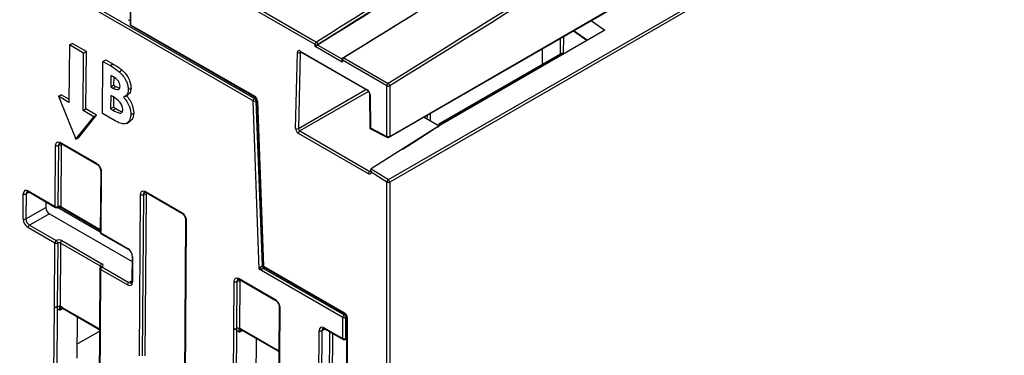
# Model space of a CAD drawing. Units: millimetres. Extents: x 404 to 9507, y -6656 to 875.
# Drawn here: x 3526 to 3624, y -3947 to -3914 of the extents above; entities that cross this region are included whole.
import ezdxf

# ---------------------------------------------------------------- set-up
doc = ezdxf.new("R2010")
doc.units = ezdxf.units.MM
doc.layers.get('0').update_dxf_attribs({"lineweight": 25})

msp = doc.modelspace()

# ---------------------------------------------------------------- linework, layer by layer
at = {"color": 7, "linetype": 'Continuous', "lineweight": 25}
for p, q in [((3549.04, -3921.783), (3425.997, -3850.751)), ((3426.138, -3850.508), (3549.182, -3921.539)), ((3536.792, -3907.496), (3536.745, -3914.092)), ((3536.851, -3907.577), (3536.804, -3914.174)), ((3562.543, -3929.657), (3597.778, -3909.317)), ((3598.046, -3909.478), (3562.677, -3929.896)), ((3555.222, -3916.154), (3548.666, -3912.369)), ((3548.802, -3912.129), (3555.358, -3915.914)), ((3562.636, -3925.428), (3585.158, -3912.427)), ((3562.677, -3925.335), (3585.199, -3912.334)), ((3582.833, -3913.769), (3584.171, -3914.709)), ((3536.804, -3914.174), (3549.195, -3921.327)), ((3536.845, -3914.267), (3549.237, -3921.42)), ((3584.171, -3914.709), (3567.607, -3924.271)), ((3581.05, -3914.798), (3582.388, -3915.739)), ((3530.687, -3916.198), (3530.644, -3921.938)), ((3530.687, -3916.198), (3530.97, -3916.037)), ((3532.102, -3917.014), (3530.687, -3916.198)), ((3532.384, -3916.854), (3530.97, -3916.037)), ((3555.227, -3916.362), (3555.222, -3916.154)), ((3557.946, -3917.932), (3555.227, -3916.362)), ((3555.506, -3916.196), (3555.499, -3916.201)), ((3555.505, -3916.149), (3555.506, -3916.196)), ((3532.058, -3922.755), (3532.102, -3917.014)), ((3532.102, -3917.014), (3532.384, -3916.854)), ((3532.341, -3922.594), (3532.384, -3916.854)), ((3534.036, -3917.841), (3534.319, -3917.681)), ((3534.319, -3917.681), (3535.039, -3918.096)), ((3553.282, -3924.538), (3553.457, -3916.961)), ((3553.734, -3916.969), (3553.559, -3924.546)), ((3553.743, -3916.803), (3560.436, -3920.667)), ((3553.784, -3916.896), (3560.478, -3920.76)), ((3557.896, -3917.643), (3557.892, -3917.732)), ((3557.954, -3917.731), (3557.946, -3917.932)), ((3562.394, -3920.294), (3557.954, -3917.731)), ((3558.09, -3917.491), (3562.53, -3920.054)), ((3567.732, -3924.062), (3579.695, -3917.156)), ((3577.943, -3918.103), (3579.736, -3917.068)), ((3533.997, -3923.049), (3534.036, -3917.841)), ((3534.036, -3917.841), (3534.756, -3918.257)), ((3534.756, -3918.257), (3535.039, -3918.096)), ((3535.671, -3918.878), (3535.953, -3918.718)), ((3567.66, -3924.039), (3577.943, -3918.103)), ((3534.835, -3919.241), (3534.826, -3920.376)), ((3535.088, -3919.387), (3534.835, -3919.241)), ((3535.115, -3919.41), (3535.109, -3920.216)), ((3534.826, -3920.376), (3535.109, -3920.216)), ((3534.826, -3920.376), (3535.041, -3920.5)), ((3535.041, -3920.5), (3535.323, -3920.339)), ((3535.109, -3920.216), (3535.323, -3920.339)), ((3536.559, -3920.662), (3536.842, -3920.501)), ((3562.394, -3925.335), (3562.394, -3920.294)), ((3562.677, -3920.294), (3562.677, -3925.335)), ((3529.584, -3921.326), (3529.866, -3921.166)), ((3529.584, -3921.326), (3531.327, -3925.627)), ((3530.644, -3921.938), (3529.584, -3921.326)), ((3530.647, -3921.616), (3529.866, -3921.166)), ((3534.82, -3921.244), (3534.81, -3922.579)), ((3535.012, -3921.355), (3534.82, -3921.244)), ((3535.1, -3921.422), (3535.093, -3922.419)), ((3536.209, -3921.351), (3536.572, -3921.145)), ((3560.658, -3921.072), (3560.709, -3924.537)), ((3560.716, -3921.149), (3560.766, -3924.495)), ((3532.058, -3922.755), (3532.341, -3922.594)), ((3533.402, -3923.207), (3532.341, -3922.594)), ((3534.81, -3922.579), (3535.093, -3922.419)), ((3534.81, -3922.579), (3535.042, -3922.713)), ((3535.042, -3922.713), (3535.325, -3922.553)), ((3535.093, -3922.419), (3535.325, -3922.553)), ((3549.658, -3938.612), (3549.04, -3921.783)), ((3549.322, -3921.776), (3549.928, -3938.287)), ((3549.417, -3921.728), (3550.023, -3938.239)), ((3549.475, -3921.801), (3550.081, -3938.312)), ((3531.327, -3925.627), (3533.119, -3923.367)), ((3531.61, -3925.466), (3533.402, -3923.207)), ((3533.119, -3923.367), (3532.058, -3922.755)), ((3533.119, -3923.367), (3533.402, -3923.207)), ((3535.26, -3923.778), (3533.997, -3923.049)), ((3536.829, -3923.17), (3537.112, -3923.009)), ((3566.124, -3923.415), (3567.607, -3924.271)), ((3536.398, -3924.037), (3536.766, -3923.829)), ((3560.709, -3924.537), (3562.444, -3925.433)), ((3560.766, -3924.495), (3562.394, -3925.335)), ((3567.607, -3924.271), (3560.827, -3928.562)), ((3567.607, -3924.271), (3564.005, -3926.616)), ((3567.569, -3924.249), (3567.581, -3924.242)), ((3567.632, -3924.257), (3567.635, -3924.215)), ((3531.327, -3925.627), (3531.61, -3925.466)), ((3560.547, -3929.067), (3553.562, -3925.035)), ((3553.697, -3924.795), (3560.682, -3928.827)), ((3529.268, -3932.343), (3529.314, -3926.248)), ((3529.595, -3926.251), (3529.549, -3932.346)), ((3529.813, -3925.96), (3533.383, -3928.021)), ((3529.875, -3926.253), (3529.829, -3932.351)), ((3529.854, -3926.053), (3533.425, -3928.114)), ((3529.854, -3926.053), (3529.857, -3926.054)), ((3560.827, -3928.562), (3562.543, -3929.657)), ((3533.815, -3928.799), (3533.769, -3934.894)), ((3533.874, -3928.881), (3533.828, -3934.976)), ((3560.771, -3928.695), (3560.773, -3928.817)), ((3562.394, -3929.896), (3560.831, -3928.899)), ((3562.394, -4109.741), (3562.394, -3929.896)), ((3562.677, -3929.896), (3562.677, -4109.741)), ((3526.063, -3933.581), (3526.082, -3931.08)), ((3526.363, -3931.082), (3526.344, -3933.583)), ((3526.581, -3930.792), (3529.268, -3932.343)), ((3526.622, -3930.885), (3529.309, -3932.436)), ((3537.678, -3947.251), (3537.799, -3931.147)), ((3538.08, -3931.149), (3537.959, -3947.253)), ((3538.361, -3931.152), (3538.239, -3947.256)), ((3538.298, -3930.858), (3541.868, -3932.919)), ((3538.34, -3930.951), (3541.91, -3933.012)), ((3526.344, -3933.583), (3528.339, -3932.452)), ((3528.343, -3931.878), (3528.339, -3932.452)), ((3533.77, -3934.909), (3529.497, -3932.443)), ((3529.871, -3932.444), (3533.771, -3934.696)), ((3528.689, -3933.066), (3526.695, -3934.197)), ((3528.689, -3933.066), (3536.943, -3937.83)), ((3529.24, -3935.992), (3526.553, -3934.441)), ((3526.695, -3934.197), (3529.382, -3935.748)), ((3542.3, -3933.697), (3542.179, -3949.802)), ((3542.359, -3933.779), (3542.238, -3949.883)), ((3533.828, -3934.976), (3536.515, -3936.527)), ((3533.869, -3935.069), (3536.556, -3936.62)), ((3529.193, -3942.352), (3529.24, -3935.992)), ((3529.521, -3935.994), (3529.473, -3942.355)), ((3529.802, -3935.994), (3529.754, -3942.358)), ((3533.796, -3938.3), (3529.802, -3935.994)), ((3529.943, -3935.751), (3533.938, -3938.056)), ((3536.947, -3937.305), (3536.928, -3939.805)), ((3537.006, -3937.387), (3536.987, -3939.887)), ((3533.942, -3938.381), (3536.629, -3939.932)), ((3550.081, -3938.312), (3558.157, -3942.974)), ((3550.123, -3938.405), (3558.198, -3943.067)), ((3533.742, -3938.542), (3533.694, -3944.903)), ((3533.8, -3938.624), (3533.753, -3944.985)), ((3536.487, -3940.175), (3533.8, -3938.624)), ((3557.995, -3943.425), (3549.658, -3938.612)), ((3550.068, -3938.524), (3558.136, -3943.181)), ((3547.108, -3944.539), (3547.143, -3939.838)), ((3547.424, -3939.841), (3547.389, -3944.542)), ((3547.643, -3939.55), (3551.213, -3941.611)), ((3547.705, -3939.844), (3547.67, -3944.544)), ((3547.684, -3939.643), (3551.254, -3941.704)), ((3529.142, -3949.113), (3529.192, -3942.392)), ((3529.192, -3942.392), (3529.193, -3942.352)), ((3529.474, -3942.394), (3529.423, -3949.116)), ((3529.473, -3942.355), (3529.474, -3942.394)), ((3529.969, -3942.425), (3533.534, -3944.483)), ((3530.011, -3942.518), (3533.576, -3944.576)), ((3551.645, -3942.389), (3551.609, -3947.09)), ((3551.703, -3942.471), (3551.668, -3947.172)), ((3531.452, -3943.35), (3531.421, -3947.509)), ((3557.995, -3945.548), (3557.995, -3943.425)), ((3558.276, -3943.426), (3558.276, -3945.549)), ((3558.379, -3943.382), (3558.379, -4107.377)), ((3558.437, -3943.462), (3558.437, -4107.457)), ((3533.576, -3944.576), (3533.696, -3944.669)), ((3533.694, -3944.942), (3533.643, -3951.664)), ((3533.694, -3944.903), (3533.694, -3944.942)), ((3533.752, -3945.024), (3533.702, -3951.746)), ((3533.753, -3944.985), (3533.752, -3945.024)), ((3546.996, -3959.421), (3547.108, -3944.579)), ((3547.108, -3944.579), (3547.108, -3944.539)), ((3547.389, -3944.581), (3547.278, -3959.423)), ((3547.389, -3944.542), (3547.389, -3944.581)), ((3547.885, -3944.612), (3551.45, -3946.67)), ((3547.926, -3944.705), (3551.491, -3946.763)), ((3554.532, -4090.433), (3555.629, -3944.758)), ((3555.91, -3944.761), (3554.814, -4090.435)), ((3556.128, -3944.47), (3557.995, -3945.548)), ((3556.169, -3944.563), (3558.036, -3945.641)), ((3549.276, -3957.816), (3549.368, -3945.537)), ((3558.232, -3945.643), (3558.379, -3945.563)), ((3551.491, -3946.763), (3551.611, -3946.856)), ((3551.609, -3947.129), (3551.498, -3961.971)), ((3551.668, -3947.211), (3551.556, -3962.053)), ((3551.61, -3947.09), (3551.609, -3947.129)), ((3551.668, -3947.172), (3551.668, -3947.211))]:
    msp.add_line(p, q, dxfattribs=at)
at = {"color": 8, "linetype": 'Continuous', "lineweight": 25}
for p, q in [((3581.096, -3914.771), (3582.434, -3915.712)), ((3579.736, -3917.068), (3579.748, -3915.55)), ((3580.032, -3915.386), (3580.019, -3917.066)), ((3555.499, -3916.201), (3557.905, -3917.59)), ((3577.943, -3918.103), (3577.93, -3916.599)), ((3553.831, -3916.922), (3553.734, -3916.969)), ((3579.063, -3917.658), (3579.063, -3917.522)), ((3579.345, -3917.358), (3579.345, -3917.495)), ((3580.019, -3917.066), (3580.054, -3917.086)), ((3553.559, -3924.546), (3560.303, -3920.659)), ((3549.182, -3921.539), (3549.299, -3921.473)), ((3560.563, -3920.838), (3553.697, -3924.795)), ((3549.416, -3921.723), (3549.322, -3921.776)), ((3566.437, -3923.596), (3566.443, -3923.231)), ((3566.728, -3923.066), (3566.717, -3923.758)), ((3567.58, -3924.256), (3567.581, -3924.242)), ((3526.672, -3930.914), (3526.363, -3931.082)), ((3529.829, -3932.351), (3533.771, -3934.627)), ((3533.796, -3938.408), (3533.796, -3938.3)), ((3549.928, -3938.287), (3550.023, -3938.233)), ((3550.199, -3938.449), (3550.068, -3938.524)), ((3536.629, -3939.932), (3536.928, -3939.756)), ((3530.06, -3942.546), (3529.751, -3942.715)), ((3558.136, -3943.181), (3558.255, -3943.114)), ((3558.378, -3943.368), (3558.276, -3943.426)), ((3531.432, -3946.094), (3533.695, -3944.787)), ((3547.97, -3944.73), (3547.667, -3944.902)), ((3555.601, -4089.988), (3556.693, -3944.866)), ((3556.974, -3945.027), (3555.883, -4089.99)), ((3556.219, -3944.592), (3555.91, -3944.761)), ((3558.276, -3945.549), (3558.379, -3945.493))]:
    msp.add_line(p, q, dxfattribs=at)
at = {"color": 8, "linetype": 'Continuous', "lineweight": 25, "flags": 128}
msp.add_lwpolyline([(3580.019, -3917.066), (3580.022, -3917.096), (3580.024, -3917.103)], dxfattribs=at)
at = {"color": 7, "linetype": 'Continuous', "lineweight": 25, "flags": 128}
msp.add_lwpolyline([(3533.84, -3938.372), (3533.84, -3938.372), (3533.842, -3938.371)], dxfattribs=at)
at = {"color": 7, "linetype": 'Continuous', "lineweight": 25}
for centre, radius, start, end in [((3536.945, -3914.093), 0.2, 179.59157, 240.00269), ((3555.531, -3916.17), 0.31, 124.08616, 176.97316), ((3555.359, -3915.865), 0.32, 244.63295, 297.11865), ((3555.186, -3916.184), 0.32, 6.2588, 57.66683), ((3553.603, -3916.691), 0.307, 241.61375, 295.17787), ((3558.095, -3917.651), 0.2, 121.907, 177.80668), ((3558.263, -3917.747), 0.31, 124.08616, 176.97316), ((3562.703, -3920.31), 0.31, 124.08616, 176.97316), ((3562.536, -3920.016), 0.312, 243.06824, 296.93299), ((3562.359, -3920.324), 0.319, 5.34331, 57.6809), ((3549.347, -3921.799), 0.308, 122.63103, 177.07934), ((3549.011, -3921.8), 0.312, 4.39786, 56.77232), ((3549.174, -3921.486), 0.326, 245.7216, 296.9528), ((3553.428, -3924.268), 0.307, 241.61678, 295.17484), ((3553.871, -3925.051), 0.31, 124.18276, 176.96942), ((3562.536, -3925.057), 0.312, 243.05422, 296.94455), ((3562.536, -3925.255), 0.2, 242.6941, 299.99731), ((3529.457, -3925.973), 0.31, 242.58808, 296.35617), ((3529.732, -3926.529), 0.31, 62.58487, 116.36373), ((3560.856, -3929.083), 0.31, 124.18276, 176.96942), ((3562.715, -3929.93), 0.323, 122.23268, 173.95387), ((3562.536, -3929.618), 0.312, 243.06567, 296.9331), ((3562.367, -3929.913), 0.31, 3.04992, 55.50758), ((3526.224, -3930.805), 0.31, 242.56588, 296.56895), ((3537.942, -3930.871), 0.31, 242.58857, 296.35507), ((3538.218, -3931.427), 0.31, 62.58447, 116.36413), ((3529.411, -3932.068), 0.31, 242.58546, 296.35626), ((3529.409, -3932.263), 0.2, 240.00269, 298.40981), ((3526.206, -3933.305), 0.31, 242.57051, 296.56431), ((3526.861, -3934.456), 0.308, 122.62942, 177.08094), ((3533.969, -3934.895), 0.2, 179.56889, 240.00269), ((3529.548, -3936.007), 0.308, 122.62942, 177.08094), ((3529.383, -3935.716), 0.31, 242.58478, 296.36443), ((3529.21, -3936.008), 0.311, 2.50892, 56.53042), ((3530.109, -3936.01), 0.308, 122.63205, 177.08078), ((3536.611, -3936.54), 0.0969, 172.31863, 235.6928), ((3537.042, -3937.299), 0.0952, 183.77854, 247.49445), ((3533.942, -3938.544), 0.2, 120.72178, 179.56889), ((3534.104, -3938.316), 0.308, 122.63205, 177.08078), ((3534.108, -3938.64), 0.308, 122.62942, 177.08094), ((3550.238, -3938.263), 0.312, 184.39132, 236.78144), ((3550.223, -3938.232), 0.2, 182.10209, 240.00269), ((3536.795, -3940.191), 0.308, 122.62942, 177.08094), ((3547.286, -3939.563), 0.31, 242.58242, 296.36618), ((3547.562, -3940.119), 0.31, 62.58497, 116.35736), ((3529.611, -3942.633), 0.31, 62.58225, 116.36382), ((3529.335, -3942.116), 0.31, 242.57088, 296.56455), ((3529.335, -3942.077), 0.31, 242.58808, 296.35617), ((3558.302, -3943.441), 0.308, 122.63205, 177.08078), ((3557.967, -3943.441), 0.31, 2.85866, 56.85668), ((3558.136, -3943.146), 0.313, 243.08542, 296.63241), ((3547.251, -3944.264), 0.31, 242.591, 296.3576), ((3547.251, -3944.303), 0.31, 242.56526, 296.56957), ((3547.527, -3944.82), 0.31, 62.58905, 116.35825), ((3555.771, -3944.483), 0.31, 242.57962, 296.55893), ((3558.136, -3945.269), 0.313, 243.09083, 296.63072), ((3558.136, -3945.468), 0.2, 240.00269, 298.68883)]:
    msp.add_arc(centre, radius, start, end, dxfattribs=at)
at = {"color": 8, "linetype": 'Continuous', "lineweight": 25}
for centre, radius, start, end in [((3536.843, -3914.083), 0.0986, 185.03581, 246.28567), ((3536.902, -3914.186), 0.0992, 173.13692, 234.88008), ((3553.842, -3916.814), 0.0999, 173.36449, 234.64695), ((3557.999, -3917.638), 0.103, 182.88541, 244.36133), ((3558.031, -3917.568), 0.0967, 53.03622, 115.6263), ((3579.638, -3917.076), 0.099, 305.35371, 4.60975), ((3560.536, -3920.678), 0.1, 173.47911, 233.69244), ((3549.296, -3921.338), 0.102, 173.93965, 233.46675), ((3560.753, -3921.06), 0.0962, 187.79951, 247.52323), ((3549.508, -3921.715), 0.0926, 188.43003, 249.03249), ((3562.501, -3925.342), 0.107, 176.2523, 237.72985), ((3562.581, -3925.348), 0.0972, 304.41296, 7.56879), ((3529.909, -3925.973), 0.097, 172.35657, 235.66848), ((3533.479, -3928.034), 0.0965, 172.25995, 236.82724), ((3533.91, -3928.792), 0.0954, 183.77402, 247.41539), ((3560.866, -3928.806), 0.0942, 186.56815, 245.60897), ((3526.677, -3930.805), 0.0969, 172.31863, 235.6928), ((3538.397, -3930.87), 0.0997, 173.32683, 234.69822), ((3529.364, -3932.356), 0.0969, 172.31863, 235.6928), ((3529.452, -3932.357), 0.0977, 302.79575, 6.43485), ((3529.928, -3932.363), 0.0993, 173.18257, 234.84249), ((3541.967, -3932.931), 0.0991, 173.1917, 235.91679), ((3542.398, -3933.689), 0.0981, 184.79752, 246.43744), ((3533.864, -3934.888), 0.0954, 183.83493, 247.44091), ((3533.924, -3934.989), 0.0969, 172.31863, 235.6928), ((3533.883, -3938.466), 0.104, 55.41925, 113.17342), ((3550.114, -3938.225), 0.0925, 188.41387, 249.04594), ((3550.181, -3938.323), 0.1, 173.43957, 234.57186), ((3533.84, -3938.534), 0.0985, 184.94952, 246.32632), ((3537.024, -3939.799), 0.0957, 183.94436, 247.32862), ((3547.742, -3939.562), 0.0997, 173.30571, 234.70573), ((3551.311, -3941.623), 0.099, 173.17066, 235.92438), ((3530.065, -3942.438), 0.0966, 172.21689, 235.80012), ((3551.743, -3942.381), 0.0982, 184.80864, 246.44011), ((3558.258, -3942.985), 0.102, 173.93965, 233.46675), ((3558.477, -3943.372), 0.0989, 186.00879, 246.29236), ((3533.63, -3944.496), 0.0963, 172.11079, 236.00825), ((3533.792, -3944.895), 0.0985, 184.94952, 246.32632), ((3533.792, -3944.934), 0.0984, 184.91604, 246.34886), ((3547.981, -3944.624), 0.0974, 172.47967, 235.53176), ((3556.227, -3944.482), 0.0997, 173.29804, 234.72701), ((3558.094, -3945.56), 0.0997, 173.29804, 234.72701), ((3558.179, -3945.56), 0.0986, 302.98893, 6.91415), ((3551.546, -3946.682), 0.0972, 172.41931, 235.68055), ((3551.707, -3947.082), 0.0982, 184.82966, 246.43524), ((3551.707, -3947.121), 0.098, 184.7588, 246.51418)]:
    msp.add_arc(centre, radius, start, end, dxfattribs=at)
at = {"color": 7, "linetype": 'Continuous', "lineweight": 25}
for centre, major_axis, ratio, start_param, end_param in [((3730.916, -7788.807), (2377.462, 4191.825), 0.582397, 0.794302, 0.821584), ((3731.058, -7788.887), (2377.362, 4191.651), 0.582397, 0.794302, 0.821584), ((3812.923, -7836.148), (2278.08, 4248.277), 0.597163, 0.800224, 0.807307), ((3813.065, -7836.224), (2277.98, 4248.103), 0.597163, 0.800223, 0.807306), ((3813.065, -7836.23), (2277.957, 4248.06), 0.597163, 0.800213, 0.807307), ((3577.732, -7700.37), (2530.877, 4102.346), 0.556894, 0.835221, 0.842304), ((3577.874, -7700.457), (2530.977, 4102.52), 0.556895, 0.83522, 0.842303), ((3537.082, -3913.467), (0.634, 0.047), 0.459122, 3.734887, 4.122717), ((3553.74, -3917.131), (-0.198, 0.348), 0.581529, 5.502692, 7.054165), ((3555.368, -3916.282), (0.197, 0.117), 0.018829, 0.836621, 2.357981), ((3558.088, -3917.852), (-0.134, 0.243), 0.584753, 0.769878, 1.577509), ((3579.878, -3917.147), (0.2, 0.001), 0.56242, 0.781662, 2.352306), ((3560.433, -3920.995), (-0.197, 0.348), 0.583263, 3.9581, 5.501243), ((3549.193, -3921.655), (-0.197, 0.348), 0.582397, 3.983873, 5.502309), ((3553.565, -3924.707), (-0.197, 0.348), 0.58375, 0.773615, 2.359929), ((3553.707, -3924.627), (-0.097, 0.175), 0.641935, 0.77988, 2.366193), ((3560.907, -3924.415), (0.198, 0.123), 0.03752, 2.342038, 3.119122), ((3567.634, -3921.907), (0.058, 2.337), 0.059656, 3.178025, 3.474145), ((3560.973, -3928.818), (-0.144, 0.257), 0.551687, 0.047291, 1.546809), ((3560.831, -3928.728), (0.09, 0.18), 0.564508, 0.750358, 0.785046), ((3526.577, -3931.366), (-0.345, 0.609), 0.582353, 5.502308, 7.073028), ((3528.692, -3932.656), (-0.247, 0.435), 0.582442, 0.78992, 2.360641), ((3529.688, -3932.429), (0.2, -0.004), 0.561979, 0.798001, 2.354302), ((3526.558, -3933.866), (-0.345, 0.609), 0.582442, 0.78992, 2.360641), ((3526.699, -3933.786), (-0.247, 0.435), 0.58649, 0.789937, 2.360657), ((3529.661, -3935.914), (0.4, 0), 0.577288, 0.78536, 2.341661), ((3529.661, -3936.077), (0.2, 0.002), 0.582303, 0.780844, 2.337144), ((3536.511, -3937.101), (-0.345, 0.609), 0.582442, 3.931513, 5.502233), ((3533.655, -3938.22), (0.4, 0), 0.577288, 5.512245, 7.068545), ((3549.799, -3938.532), (0.181, 0.255), 0.249827, 0.499479, 2.061548), ((3549.799, -3938.532), (0.304, 0.047), 0.214498, 4.195902, 5.757972), ((3536.492, -3939.601), (-0.345, 0.609), 0.582353, 2.360715, 3.931436), ((3529.965, -3942.999), (-0.345, 0.609), 0.582353, 5.502308, 5.950669), ((3558.155, -3943.302), (-0.197, 0.348), 0.582397, 3.94024, 5.502309), ((3556.124, -3945.044), (-0.345, 0.609), 0.582353, 5.502308, 7.073028), ((3533.53, -3945.057), (-0.345, 0.609), 0.582442, 5.053872, 5.502233), ((3547.88, -3945.186), (-0.345, 0.609), 0.582442, 5.502233, 5.950747), ((3551.445, -3947.244), (-0.345, 0.609), 0.582353, 5.053794, 5.502308)]:
    msp.add_ellipse(centre, major_axis=major_axis, ratio=ratio, start_param=start_param, end_param=end_param, dxfattribs=at)
at = {"color": 8, "linetype": 'Continuous', "lineweight": 25}
for centre, major_axis, ratio, start_param, end_param in [((3553.882, -3917.051), (-0.111, 0.168), 0.582742, 6.203958, 7.014261), ((3530.087, -3926.376), (-0.148, 0.261), 0.582353, 6.205854, 7.073028), ((3526.718, -3931.286), (-0.249, 0.433), 0.582321, 6.270975, 7.069493), ((3538.573, -3931.274), (-0.148, 0.261), 0.582353, 6.205854, 7.073028), ((3533.655, -3938.383), (0.2, 0.002), 0.582303, 6.264988, 7.064029), ((3536.633, -3939.521), (-0.244, 0.436), 0.582285, 2.36425, 3.154505), ((3547.917, -3939.966), (-0.148, 0.261), 0.582353, 6.205854, 7.073028), ((3530.106, -3942.919), (-0.249, 0.433), 0.582321, 6.272393, 7.069493), ((3548.022, -3945.105), (-0.247, 0.435), 0.58649, 0.001795, 0.789937), ((3556.265, -3944.964), (-0.249, 0.433), 0.582321, 6.270975, 7.069493)]:
    msp.add_ellipse(centre, major_axis=major_axis, ratio=ratio, start_param=start_param, end_param=end_param, dxfattribs=at)
at = {"color": 7, "linetype": 'Continuous', "lineweight": 25}
for points, knots in [([(3553.757, -3916.884), (3553.758, -3916.884), (3553.762, -3916.884), (3553.778, -3916.892), (3553.784, -3916.896)], [0, 0, 0, 0, 0.6260504, 1, 1, 1, 1]), ([(3579.695, -3917.156), (3579.709, -3917.15), (3579.736, -3917.136), (3579.803, -3917.119), (3579.88, -3917.114), (3579.945, -3917.118), (3579.974, -3917.126), (3579.981, -3917.128)], [0, 0, 0, 0, 0.216067, 0.435237, 0.674891, 0.925908, 1, 1, 1, 1]), ([(3534.756, -3918.257), (3534.928, -3918.356), (3535.236, -3918.534), (3535.538, -3918.773), (3535.671, -3918.878)], [0, 0, 0, 0, 0.560278, 1, 1, 1, 1]), ([(3535.039, -3918.096), (3535.211, -3918.196), (3535.519, -3918.374), (3535.821, -3918.613), (3535.953, -3918.718)], [0, 0, 0, 0, 0.560277, 1, 1, 1, 1]), ([(3535.953, -3918.718), (3536.089, -3918.85), (3536.359, -3919.115), (3536.649, -3919.613), (3536.82, -3920.096), (3536.834, -3920.366), (3536.842, -3920.501)], [0, 0, 0, 0, 0.28013, 0.5598, 0.779798, 1, 1, 1, 1]), ([(3535.752, -3920.322), (3535.743, -3920.226), (3535.729, -3920.081), (3535.631, -3919.883), (3535.444, -3919.616), (3535.246, -3919.489), (3535.088, -3919.387)], [0, 0, 0, 0, 0.249578, 0.3753575, 0.5012607, 1, 1, 1, 1]), ([(3535.671, -3918.878), (3535.806, -3919.011), (3536.076, -3919.275), (3536.366, -3919.773), (3536.537, -3920.256), (3536.551, -3920.527), (3536.559, -3920.662)], [0, 0, 0, 0, 0.280128, 0.559802, 0.779792, 1, 1, 1, 1]), ([(3535.041, -3920.5), (3535.132, -3920.549), (3535.315, -3920.647), (3535.561, -3920.682), (3535.728, -3920.562), (3535.744, -3920.402), (3535.752, -3920.322)], [0, 0, 0, 0, 0.281089, 0.560548, 0.780094, 1, 1, 1, 1]), ([(3535.323, -3920.339), (3535.417, -3920.394), (3535.555, -3920.476), (3535.679, -3920.479), (3535.719, -3920.48)], [0, 0, 0, 0, 0.675841, 1, 1, 1, 1]), ([(3536.559, -3920.662), (3536.551, -3920.769), (3536.536, -3920.983), (3536.39, -3921.27), (3536.201, -3921.348), (3536.085, -3921.396)], [0, 0, 0, 0, 0.280301, 0.560453, 1, 1, 1, 1]), ([(3536.842, -3920.501), (3536.834, -3920.608), (3536.818, -3920.82), (3536.708, -3921.058), (3536.576, -3921.118), (3536.516, -3921.146)], [0, 0, 0, 0, 0.3531, 0.705989, 1, 1, 1, 1]), ([(3536.023, -3922.668), (3536.02, -3922.601), (3536.013, -3922.466), (3535.94, -3922.243), (3535.822, -3922.033), (3535.529, -3921.667), (3535.242, -3921.494), (3535.012, -3921.355)], [0, 0, 0, 0, 0.125205, 0.250272, 0.375498, 0.500773, 1, 1, 1, 1]), ([(3536.085, -3921.396), (3536.204, -3921.542), (3536.442, -3921.834), (3536.767, -3922.468), (3536.806, -3922.904), (3536.829, -3923.17)], [0, 0, 0, 0, 0.281283, 0.561701, 1, 1, 1, 1]), ([(3536.368, -3921.236), (3536.487, -3921.382), (3536.725, -3921.673), (3537.05, -3922.308), (3537.088, -3922.744), (3537.112, -3923.009)], [0, 0, 0, 0, 0.281283, 0.561701, 1, 1, 1, 1]), ([(3549.237, -3921.42), (3549.249, -3921.428), (3549.275, -3921.445), (3549.322, -3921.495), (3549.365, -3921.559), (3549.398, -3921.63), (3549.414, -3921.69), (3549.416, -3921.717), (3549.417, -3921.728)], [0, 0, 0, 0, 0.166308, 0.335638, 0.520522, 0.71423, 0.887002, 1, 1, 1, 1]), ([(3560.478, -3920.76), (3560.49, -3920.768), (3560.516, -3920.785), (3560.563, -3920.835), (3560.607, -3920.899), (3560.64, -3920.972), (3560.656, -3921.034), (3560.657, -3921.062), (3560.658, -3921.072)], [0, 0, 0, 0, 0.164465, 0.331482, 0.513419, 0.703758, 0.891905, 1, 1, 1, 1]), ([(3535.042, -3922.713), (3535.253, -3922.833), (3535.518, -3922.982), (3535.814, -3923.02), (3535.935, -3922.967), (3536.011, -3922.845), (3536.019, -3922.727), (3536.023, -3922.668)], [0, 0, 0, 0, 0.500036, 0.625162, 0.750125, 0.874965, 1, 1, 1, 1]), ([(3535.325, -3922.553), (3535.539, -3922.683), (3535.773, -3922.825), (3535.981, -3922.839), (3535.998, -3922.84)], [0, 0, 0, 0, 0.919978, 1, 1, 1, 1]), ([(3536.829, -3923.17), (3536.796, -3923.399), (3536.73, -3923.859), (3536.292, -3924.14), (3535.764, -3924.051), (3535.428, -3923.869), (3535.26, -3923.778)], [0, 0, 0, 0, 0.279212, 0.558482, 0.778693, 1, 1, 1, 1]), ([(3537.112, -3923.009), (3537.087, -3923.252), (3537.047, -3923.64), (3536.789, -3923.762), (3536.692, -3923.807)], [0, 0, 0, 0, 0.627529, 1, 1, 1, 1]), ([(3564.005, -3926.616), (3564.181, -3926.498), (3565.366, -3925.708), (3566.577, -3924.932), (3567.607, -3924.271)], [0, 0, 0, 0, 0.149014, 1, 1, 1, 1]), ([(3567.625, -3924.117), (3567.628, -3924.103), (3567.635, -3924.077), (3567.651, -3924.051), (3567.659, -3924.04), (3567.66, -3924.039)], [0, 0, 0, 0, 0.537316, 0.96569, 1, 1, 1, 1]), ([(3567.637, -3924.215), (3567.636, -3924.212), (3567.635, -3924.186), (3567.657, -3924.138), (3567.692, -3924.087), (3567.724, -3924.07), (3567.734, -3924.064)], [0, 0, 0, 0, 0.0459213, 0.42108, 0.8072706, 1, 1, 1, 1]), ([(3529.314, -3926.248), (3529.316, -3926.213), (3529.321, -3926.115), (3529.371, -3926), (3529.461, -3925.916), (3529.58, -3925.883), (3529.705, -3925.904), (3529.787, -3925.946), (3529.813, -3925.96)], [0, 0, 0, 0, 0.12111, 0.335611, 0.500051, 0.684518, 0.89901, 1, 1, 1, 1]), ([(3529.706, -3926.02), (3529.709, -3926.018), (3529.719, -3926.011), (3529.769, -3926.008), (3529.834, -3926.045), (3529.856, -3926.058)], [0, 0, 0, 0, 0.265654, 0.750085, 1, 1, 1, 1]), ([(3533.383, -3928.021), (3533.414, -3928.041), (3533.501, -3928.097), (3533.624, -3928.224), (3533.74, -3928.395), (3533.827, -3928.583), (3533.869, -3928.753), (3533.873, -3928.85), (3533.874, -3928.881)], [0, 0, 0, 0, 0.12112, 0.335621, 0.500061, 0.684525, 0.899016, 1, 1, 1, 1]), ([(3533.425, -3928.117), (3533.457, -3928.137), (3533.527, -3928.182), (3533.641, -3928.309), (3533.739, -3928.472), (3533.805, -3928.651), (3533.812, -3928.75), (3533.815, -3928.799)], [0, 0, 0, 0, 0.1686213, 0.3693419, 0.5799585, 0.7926813, 1, 1, 1, 1]), ([(3560.831, -3928.899), (3560.829, -3928.932), (3560.823, -3929.002), (3560.777, -3929.074), (3560.706, -3929.109), (3560.625, -3929.106), (3560.57, -3929.079), (3560.547, -3929.067)], [0, 0, 0, 0, 0.203934, 0.417296, 0.630371, 0.84324, 1, 1, 1, 1]), ([(3560.773, -3928.816), (3560.773, -3928.817), (3560.773, -3928.833), (3560.77, -3928.846), (3560.77, -3928.849), (3560.769, -3928.85)], [0, 0, 0, 0, 0.031647, 0.500338, 1, 1, 1, 1]), ([(3560.831, -3928.899), (3560.831, -3928.898), (3560.83, -3928.895), (3560.828, -3928.893), (3560.828, -3928.892)], [0, 0, 0, 0, 0.345339, 1, 1, 1, 1]), ([(3526.473, -3930.853), (3526.476, -3930.85), (3526.484, -3930.844), (3526.528, -3930.84), (3526.594, -3930.872), (3526.622, -3930.885)], [0, 0, 0, 0, 0.220945, 0.663295, 1, 1, 1, 1]), ([(3537.799, -3931.147), (3537.801, -3931.111), (3537.807, -3931.014), (3537.856, -3930.898), (3537.946, -3930.815), (3538.065, -3930.781), (3538.191, -3930.802), (3538.272, -3930.845), (3538.298, -3930.858)], [0, 0, 0, 0, 0.121111, 0.335612, 0.500053, 0.684521, 0.899013, 1, 1, 1, 1]), ([(3538.191, -3930.919), (3538.195, -3930.916), (3538.204, -3930.909), (3538.255, -3930.906), (3538.319, -3930.943), (3538.341, -3930.956)], [0, 0, 0, 0, 0.265621, 0.750003, 1, 1, 1, 1]), ([(3529.504, -3932.439), (3529.519, -3932.432), (3529.547, -3932.419), (3529.615, -3932.404), (3529.694, -3932.4), (3529.772, -3932.408), (3529.835, -3932.426), (3529.86, -3932.439), (3529.871, -3932.444)], [0, 0, 0, 0, 0.162937, 0.328147, 0.509383, 0.699247, 0.867169, 1, 1, 1, 1]), ([(3541.868, -3932.919), (3541.9, -3932.939), (3541.986, -3932.995), (3542.109, -3933.122), (3542.225, -3933.293), (3542.312, -3933.481), (3542.355, -3933.651), (3542.358, -3933.748), (3542.359, -3933.779)], [0, 0, 0, 0, 0.12112, 0.335622, 0.500063, 0.684523, 0.899016, 1, 1, 1, 1]), ([(3541.91, -3933.015), (3541.942, -3933.035), (3542.012, -3933.08), (3542.126, -3933.208), (3542.224, -3933.37), (3542.29, -3933.549), (3542.297, -3933.648), (3542.3, -3933.697)], [0, 0, 0, 0, 0.168699, 0.369382, 0.579952, 0.792627, 1, 1, 1, 1]), ([(3533.861, -3938.355), (3533.861, -3938.357), (3533.859, -3938.359), (3533.845, -3938.368), (3533.84, -3938.372)], [0, 0, 0, 0, 0.6162766, 1, 1, 1, 1]), ([(3536.928, -3939.805), (3536.925, -3939.841), (3536.918, -3939.913), (3536.893, -3939.948), (3536.883, -3939.952), (3536.879, -3939.954)], [0, 0, 0, 0, 0.373251, 0.763749, 1, 1, 1, 1]), ([(3547.143, -3939.838), (3547.146, -3939.803), (3547.151, -3939.705), (3547.2, -3939.59), (3547.291, -3939.506), (3547.41, -3939.473), (3547.535, -3939.494), (3547.617, -3939.537), (3547.643, -3939.55)], [0, 0, 0, 0, 0.121123, 0.335624, 0.500063, 0.684522, 0.899007, 1, 1, 1, 1]), ([(3547.536, -3939.611), (3547.539, -3939.608), (3547.549, -3939.601), (3547.599, -3939.598), (3547.664, -3939.635), (3547.686, -3939.648)], [0, 0, 0, 0, 0.265635, 0.750006, 1, 1, 1, 1]), ([(3551.213, -3941.611), (3551.244, -3941.631), (3551.331, -3941.687), (3551.454, -3941.814), (3551.57, -3941.985), (3551.656, -3942.173), (3551.699, -3942.343), (3551.702, -3942.44), (3551.703, -3942.471)], [0, 0, 0, 0, 0.121118, 0.335617, 0.50005, 0.684513, 0.899004, 1, 1, 1, 1]), ([(3551.255, -3941.707), (3551.287, -3941.727), (3551.357, -3941.772), (3551.471, -3941.9), (3551.569, -3942.062), (3551.634, -3942.241), (3551.641, -3942.34), (3551.645, -3942.389)], [0, 0, 0, 0, 0.168702, 0.3693926, 0.5799643, 0.7926416, 1, 1, 1, 1]), ([(3529.751, -3942.715), (3529.751, -3942.715), (3529.735, -3942.708), (3529.677, -3942.682), (3529.582, -3942.63), (3529.497, -3942.53), (3529.48, -3942.432), (3529.474, -3942.394)], [0, 0, 0, 0, 0.005552, 0.123013, 0.446978, 0.782822, 1, 1, 1, 1]), ([(3529.751, -3942.715), (3529.751, -3942.714), (3529.743, -3942.692), (3529.722, -3942.62), (3529.717, -3942.527), (3529.726, -3942.452), (3529.746, -3942.385), (3529.754, -3942.358)], [0, 0, 0, 0, 0.006615, 0.146177, 0.501239, 0.799226, 1, 1, 1, 1]), ([(3529.861, -3942.485), (3529.863, -3942.483), (3529.872, -3942.476), (3529.913, -3942.472), (3529.981, -3942.504), (3530.011, -3942.518)], [0, 0, 0, 0, 0.20242, 0.650343, 1, 1, 1, 1]), ([(3558.198, -3943.067), (3558.211, -3943.075), (3558.237, -3943.092), (3558.284, -3943.142), (3558.328, -3943.206), (3558.36, -3943.277), (3558.377, -3943.341), (3558.378, -3943.369), (3558.379, -3943.382)], [0, 0, 0, 0, 0.162417, 0.327161, 0.507049, 0.695456, 0.863434, 1, 1, 1, 1]), ([(3547.667, -3944.902), (3547.666, -3944.902), (3547.65, -3944.895), (3547.593, -3944.869), (3547.498, -3944.817), (3547.413, -3944.717), (3547.396, -3944.619), (3547.389, -3944.581)], [0, 0, 0, 0, 0.005551, 0.122989, 0.446959, 0.782823, 1, 1, 1, 1]), ([(3547.667, -3944.902), (3547.667, -3944.901), (3547.659, -3944.879), (3547.638, -3944.807), (3547.632, -3944.714), (3547.642, -3944.639), (3547.662, -3944.572), (3547.67, -3944.544)], [0, 0, 0, 0, 0.006595, 0.146145, 0.501197, 0.799222, 1, 1, 1, 1]), ([(3547.776, -3944.673), (3547.779, -3944.67), (3547.787, -3944.663), (3547.829, -3944.659), (3547.897, -3944.691), (3547.926, -3944.705)], [0, 0, 0, 0, 0.211733, 0.654519, 1, 1, 1, 1]), ([(3556.02, -3944.531), (3556.023, -3944.528), (3556.031, -3944.522), (3556.075, -3944.518), (3556.141, -3944.55), (3556.169, -3944.563)], [0, 0, 0, 0, 0.220941, 0.663302, 1, 1, 1, 1])]:
    msp.add_open_spline(points, degree=3, knots=knots, dxfattribs=at)
at = {"color": 8, "linetype": 'Continuous', "lineweight": 25}
for points, knots in [([(3567.633, -3924.214), (3567.634, -3924.212), (3567.639, -3924.197), (3567.63, -3924.163), (3567.626, -3924.127), (3567.625, -3924.117)], [0, 0, 0, 0, 0.119373, 0.763857, 1, 1, 1, 1]), ([(3567.66, -3924.039), (3567.66, -3924.04), (3567.658, -3924.043), (3567.656, -3924.049), (3567.656, -3924.055), (3567.657, -3924.06), (3567.659, -3924.064), (3567.666, -3924.07), (3567.689, -3924.075), (3567.719, -3924.072), (3567.73, -3924.062), (3567.732, -3924.06)], [0, 0, 0, 0, 0.001214, 0.045611, 0.090464, 0.091448, 0.156348, 0.188617, 0.358431, 0.869153, 1, 1, 1, 1]), ([(3529.706, -3926.019), (3529.704, -3926.019), (3529.677, -3926.027), (3529.637, -3926.076), (3529.6, -3926.155), (3529.596, -3926.225), (3529.595, -3926.251)], [0, 0, 0, 0, 0.024165, 0.345058, 0.76363, 1, 1, 1, 1]), ([(3560.682, -3928.827), (3560.682, -3928.827), (3560.694, -3928.834), (3560.719, -3928.846), (3560.751, -3928.852), (3560.767, -3928.842), (3560.771, -3928.84)], [0, 0, 0, 0, 0.00042, 0.348217, 0.820321, 1, 1, 1, 1]), ([(3538.191, -3930.917), (3538.189, -3930.918), (3538.163, -3930.925), (3538.122, -3930.975), (3538.085, -3931.054), (3538.081, -3931.124), (3538.08, -3931.149)], [0, 0, 0, 0, 0.024173, 0.345063, 0.763632, 1, 1, 1, 1]), ([(3547.536, -3939.609), (3547.534, -3939.61), (3547.507, -3939.617), (3547.466, -3939.667), (3547.43, -3939.746), (3547.426, -3939.816), (3547.424, -3939.841)], [0, 0, 0, 0, 0.024151, 0.3450491, 0.7636636, 1, 1, 1, 1])]:
    msp.add_open_spline(points, degree=3, knots=knots, dxfattribs=at)

doc.saveas('drawing.dxf')
